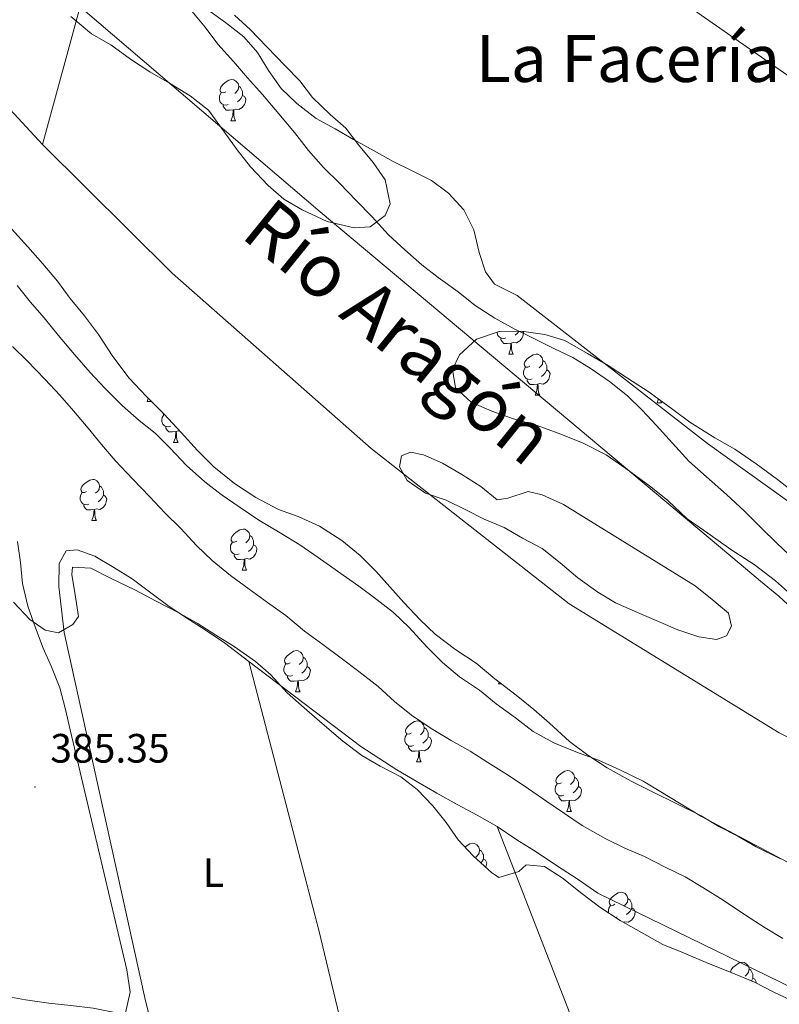
# Model space of a CAD drawing. Units: metres. Extents: x 634264 to 638777, y 4708515 to 4711572.
# Drawn here: x 636897 to 637082, y 4710634 to 4710875 of the extents above; entities that cross this region are included whole.
import ezdxf
from ezdxf.enums import TextEntityAlignment as Align

# ---------------------------------------------------------------- set-up
doc = ezdxf.new("R2010")
doc.units = ezdxf.units.M
doc.header["$MEASUREMENT"] = 0
doc.linetypes.add('TRAZOSX2', pattern=[1.5, 1, -0.5])
for name, color, linetype, lineweight in [('Carátula', 7, 'Continuous', 5), ('Level 1', 19, 'Continuous', 0), ('Level 11', 142, 'TRAZOSX2', 13), ('Level 35', 92, 'Continuous', 0), ('Level 36', 92, 'Continuous', 0), ('Level 37', 92, 'Continuous', 0), ('Level 41', 39, 'Continuous', 0), ('Level 43', 142, 'Continuous', 0), ('Level 45', 7, 'Continuous', 0), ('Level 5', 36, 'Continuous', 0), ('Level 51', 144, 'Continuous', 13), ('Level 59', 19, 'Continuous', 0), ('Level 7', 19, 'Continuous', 0)]:
    doc.layers.add(name, color=color, linetype=linetype, lineweight=lineweight)
doc.styles.add('Arial', font='ARIAL.TTF', dxfattribs={"height": 0.2})

# ---------------------------------------------------------------- blocks, each defined once
blk = doc.blocks.new('5PATER')
at = {"layer": 'Carátula', "linetype": 'Continuous', "lineweight": 5}
h = blk.add_hatch(color=250, dxfattribs=at)
edge = h.paths.add_edge_path()
edge.add_ellipse((0, 0), major_axis=(-1.33, -1.34), ratio=0.999422, start_angle=0, end_angle=360)

msp = doc.modelspace()

# ---------------------------------------------------------------- linework, layer by layer
at = {"layer": 'Level 1', "color": 19, "linetype": 'Continuous', "lineweight": 0, "ltscale": 0.5}
for points in [[(637020.68, 4711275.99, 384.99), (636949.59, 4711017.08, 384.9), (636933.5, 4710958.51, 384.94), (636932.34, 4710954.31, 384.95), (636912.17, 4710880.91, 382.38), (636902.22, 4710844.44, 381.82)], [(636902.22, 4710844.44, 381.82), (636875.29, 4710873.51, 381.84), (636849.43, 4710899.99, 381.83), (636823.37, 4710931.42, 381.81), (636802.84, 4710958.87, 381.92), (636783.46, 4710985.82, 381.93), (636769.36, 4711009.15, 381.75), (636757.19, 4711030.61, 381.76), (636747.89, 4711047.4, 381.91), (636740.25, 4711064.21, 382.18), (636731.98, 4711080.51, 382.81), (636726.58, 4711091.76, 382.88), (636722.57, 4711104.04, 382.89), (636716.31, 4711122.02, 382.88), (636708.9, 4711148, 382.83), (636703.54, 4711165.11, 382.81), (636697.17, 4711181.94, 382.83), (636689.38, 4711199.77, 382.87), (636680.94, 4711218.48, 383.01), (636672.01, 4711236.04, 383.16), (636661.15, 4711263.5, 383.29), (636658.78, 4711268.87, 383.32)], [(637617.43, 4710732.08, 382.17), (637564.81, 4710691.95, 382.13), (637508.14, 4710657.34, 382.09), (637454.58, 4710631.7, 382.11), (637426.97, 4710619.56, 382.14), (637391.04, 4710609.42, 382.16), (637358.95, 4710604.57, 382.22), (637335.44, 4710603.08, 382.22), (637300.79, 4710605.18, 382.28), (637271.79, 4710610.83, 382.11), (637233.99, 4710623.56, 382.05), (637190.55, 4710644.7, 381.93), (637144.24, 4710669.61, 381.84), (637082.15, 4710700.68, 381.84), (637030.86, 4710732.23, 381.58), (636982.5, 4710770.2, 381.6), (636933.91, 4710813, 381.83), (636902.22, 4710844.44, 381.82)]]:
    msp.add_polyline3d(points, dxfattribs=at)
at = {"layer": 'Level 11', "color": 142, "linetype": 'Continuous', "lineweight": 13}
for points in [[(637238.14, 4710639.26, 382.33), (637171.71, 4710685.57, 381.98), (637162.34, 4710692.51, 381.98), (637158.02, 4710695.28, 381.98), (637153.36, 4710697.69, 381.98), (637147.99, 4710699.73, 381.98), (637142.45, 4710701.41, 381.98), (637136.55, 4710703.08, 381.98), (637131.56, 4710703.88, 381.98), (637126.2, 4710705.21, 381.98), (637121.21, 4710705.84, 381.98), (637115.5, 4710706.8, 381.98), (637110.84, 4710709.03, 381.98), (637106.51, 4710712.33, 381.98), (637102.01, 4710715.81, 381.98), (637098.04, 4710719.12, 381.98), (637094.24, 4710722.61, 381.98), (637090.26, 4710726.27, 381.98), (637086.46, 4710730.12, 381.98), (637082.12, 4710734.13, 381.98), (637077.61, 4710737.78, 381.98), (637072.92, 4710741.79, 381.98), (636970.05, 4710828, 381.98), (636894.22, 4710892.8, 381.98)], [(636896.07, 4710809.96, 381.69), (636899.34, 4710805.92, 381.69), (636902.61, 4710802.07, 381.69), (636906.06, 4710797.86, 381.69), (636910.06, 4710793.13, 381.69), (636913.87, 4710788.75, 381.69), (636917.49, 4710784.91, 381.69), (636921.66, 4710780.71, 381.69), (636925.81, 4710777.05, 381.69), (636929.78, 4710773.92, 381.69), (636933.4, 4710770.25, 381.69), (636937.39, 4710766.05, 381.69), (636941.9, 4710762.04, 381.69), (636945.87, 4710758.91, 381.69), (636950.55, 4710755.79, 381.69), (636955.05, 4710752.67, 381.69), (636960.26, 4710749.56, 381.69), (636965.11, 4710746.63, 381.69), (636969.61, 4710743.51, 381.69), (636974.29, 4710740.21, 381.69), (636979.51, 4710736.57, 381.69), (636983.66, 4710733.44, 381.69), (636987.98, 4710730.14, 381.69), (636991.78, 4710726.47, 381.69), (636996.13, 4710721.75, 381.69), (636999.94, 4710717.9, 381.69), (637004.09, 4710714.42, 381.69), (637008.95, 4710711.13, 381.69), (637013.09, 4710707.82, 381.69), (637017.78, 4710704.35, 381.69), (637022.1, 4710701.04, 381.69), (637027.13, 4710698.29, 381.69), (637032.5, 4710696.07, 381.69), (637038.05, 4710694.04, 381.69), (637043.25, 4710691.64, 381.69), (637048.99, 4710688.89, 381.69), (637053.3, 4710686.3, 381.69), (637057.8, 4710683.54, 381.69), (637063.19, 4710680.25, 381.69), (637142.34, 4710638.26, 381.69)], [(637061.66, 4710736.58, 381.56), (637065.8, 4710733.27, 381.56), (637069.77, 4710729.96, 381.56), (637070.54, 4710726.78, 381.56), (637069.34, 4710724.44, 381.56), (637066.87, 4710723.51, 381.56), (637062.59, 4710724.15, 381.56), (637057.4, 4710725.83, 381.56), (637052.74, 4710727.89, 381.56), (637047.55, 4710730.11, 381.56), (637042.17, 4710732.5, 381.56), (637037.86, 4710735.09, 381.56), (637032.99, 4710738.56, 381.56), (637028.66, 4710742.22, 381.56), (637024.33, 4710745.7, 381.56), (637019.49, 4710748.28, 381.56), (637015, 4710750.87, 381.56), (637010.16, 4710752.92, 381.56), (637005.67, 4710755.15, 381.56), (637000.83, 4710757.56, 381.56), (636995.82, 4710759.24, 381.56), (636991.32, 4710762.37, 381.56), (636989.48, 4710765.71, 381.56), (636989.97, 4710768.39, 381.56), (636992.09, 4710769.31, 381.56), (636995.3, 4710768.66, 381.56), (636999.96, 4710766.61, 381.56), (637004.63, 4710763.85, 381.56), (637009.31, 4710760.91, 381.56), (637013.28, 4710757.6, 381.22), (637015.94, 4710758, 381.22), (637020.89, 4710759.69, 381.22), (637024.28, 4710758.86, 381.22), (637029.48, 4710756.46, 381.22), (637061.66, 4710736.58, 381.56)]]:
    msp.add_polyline3d(points, dxfattribs=at)
at = {"layer": 'Level 35', "color": 92, "linetype": 'Continuous', "lineweight": 0, "ltscale": 0.5}
for points in [[(636949.17, 4710876.05, 391.48), (636952.96, 4710872.56, 391.48), (636957.13, 4710868.19, 391.48), (636961.48, 4710863.64, 391.48), (636965.1, 4710859.97, 391.48), (636968.19, 4710855.93, 391.48), (636972.53, 4710851.74, 391.48), (636976.32, 4710848.43, 391.48), (636979.42, 4710844.4, 391.48), (636983.05, 4710840.02, 391.48), (636985.97, 4710835.8, 391.48), (636987.14, 4710829.95, 391.48), (636985.95, 4710827.09, 391.48), (636982.26, 4710824.35, 391.48), (636978.35, 4710824.11, 391.48), (636971.75, 4710825.59, 391.48), (636965.65, 4710828.51, 391.48), (636961.16, 4710831.09, 391.48), (636957.37, 4710834.41, 391.48), (636953.02, 4710838.95, 391.48), (636949.75, 4710843.16, 391.48), (636946.65, 4710847.55, 391.48), (636942.82, 4710852.82, 391.48), (636938.31, 4710856.3, 391.48), (636933.28, 4710859.41, 391.48), (636928.43, 4710862.17, 391.48), (636923.75, 4710865.29, 391.48), (636918.89, 4710868.76, 391.48), (636914.22, 4710871.52, 391.48), (636909.16, 4710875.7, 391.48)], [(636894.67, 4710823.82, 390.44), (636898.66, 4710819.45, 390.44), (636902.29, 4710815.25, 390.44), (636905.92, 4710811.04, 390.44), (636909.02, 4710806.83, 390.44), (636912.47, 4710802.62, 390.44), (636915.93, 4710798.06, 390.44), (636919.4, 4710792.61, 390.44), (636923.41, 4710787.35, 390.44), (636927.57, 4710782.97, 390.44), (636931.92, 4710778.6, 390.44), (636936.09, 4710774.06, 390.44), (636940.08, 4710769.68, 390.44), (636944.06, 4710765.66, 390.44), (636949.11, 4710761.66, 390.44), (636954.33, 4710758.2, 390.44), (636959.89, 4710755.27, 390.44), (636964.72, 4710753.58, 390.44), (636969.92, 4710751.18, 390.44), (636975.32, 4710747.72, 390.44), (636979.83, 4710744.06, 390.44), (636983.63, 4710740.22, 390.44), (636987.07, 4710736.37, 390.44), (636990.52, 4710732.52, 390.44), (636994.51, 4710728.32, 390.44), (636998.12, 4710724.83, 390.44), (637003.17, 4710721, 390.44), (637008.21, 4710717.72, 390.44), (637012.72, 4710713.88, 390.44), (637017.95, 4710709.89, 390.44), (637022.27, 4710706.41, 390.44), (637026.07, 4710703.09, 390.44), (637030.95, 4710698.56, 390.44), (637035.45, 4710695.26, 390.44), (637040.13, 4710692.14, 390.44), (637046.06, 4710688.87, 390.44), (637051.26, 4710686.29, 390.44), (637057.18, 4710683.37, 390.44), (637063.1, 4710680.45, 390.44), (637067.41, 4710677.86, 390.44), (637072.07, 4710675.45, 390.44), (637076.57, 4710672.87, 390.44), (637082.48, 4710669.95, 390.44)], [(637086.39, 4710733.32, 396.93), (637081.33, 4710737.86, 396.93), (637076.1, 4710741.86, 396.93), (637070.35, 4710745.49, 396.93), (637064.77, 4710749.48, 396.93), (637059.73, 4710752.95, 396.93), (637055.02, 4710757.49, 396.93), (637050.87, 4710760.79, 396.93), (637044.75, 4710765.31, 396.59), (637039.89, 4710768.6, 396.59), (637034.15, 4710771.52, 396.59), (637028.24, 4710773.91, 396.59), (637023.05, 4710775.77, 396.59), (637017.33, 4710777.45, 396.59), (637011.96, 4710779.31, 396.59), (637006.94, 4710781.53, 396.59), (637003.15, 4710785.02, 396.59), (637002.36, 4710789.45, 396.59), (637004.07, 4710793.04, 396.59), (637008.27, 4710796.85, 396.59), (637013.75, 4710798.72, 396.59), (637019.26, 4710798.82, 396.59), (637024.97, 4710798.03, 396.59), (637029.8, 4710796.52, 396.59), (637035.36, 4710793.41, 396.59), (637040.39, 4710790.48, 396.59), (637044.89, 4710787.54, 396.59), (637050.47, 4710783.9, 396.59), (637056.23, 4710779.74, 396.59), (637060.37, 4710776.61, 396.59), (637066.49, 4710772.8, 396.59), (637071.34, 4710770.04, 396.59), (637076.56, 4710766.4, 396.59), (637081.78, 4710762.58, 396.59), (637086.65, 4710758.76, 396.59)], [(637086.23, 4710634.79, 391.07), (637080.86, 4710637.36, 391.07), (637076.19, 4710639.77, 391.07), (637070.46, 4710642.15, 391.07), (637064.91, 4710644.37, 391.07), (637058.82, 4710646.93, 391.07), (637053.8, 4710648.97, 391.07), (637048.59, 4710651.9, 391.07), (637043.38, 4710654.84, 390.73), (637038.35, 4710658.13, 390.73), (637034.02, 4710661.43, 390.73), (637029.15, 4710665.25, 390.38), (637024.84, 4710668.02, 390.03), (637020.38, 4710668.48, 389.69), (637018.63, 4710666.85, 389.69), (637013.68, 4710665.34, 389.34), (637011.88, 4710666.55, 389.34), (637007.54, 4710670.56, 389.34), (637003.74, 4710674.59, 389.34), (637000.82, 4710678.8, 389.34), (636997.55, 4710682.83, 389.34), (636993.74, 4710686.86, 389.34), (636989.78, 4710689.99, 389.34), (636984.75, 4710692.57, 389.34), (636980.26, 4710695.15, 389.34), (636975.58, 4710698.63, 389.34), (636970.52, 4710702.98, 389.34), (636966.19, 4710706.82, 388.99), (636962.03, 4710710.48, 388.99), (636958.04, 4710714.85, 388.99), (636954.25, 4710718.17, 388.64), (636949.03, 4710721.81, 388.64), (636944.54, 4710724.57, 388.64), (636940.04, 4710727.52, 388.64), (636935.37, 4710730.1, 388.64), (636929.99, 4710732.85, 388.64), (636924.78, 4710735.61, 388.64), (636918.86, 4710738.52, 388.64), (636914.02, 4710740.93, 388.64), (636909.57, 4710741.21, 388.64), (636909.42, 4710739.42, 388.64), (636910.22, 4710734.46, 388.64), (636911.03, 4710729.14, 388.64), (636909.64, 4710727.16, 388.64), (636906.12, 4710725.14, 388.64), (636902.91, 4710725.8, 388.64), (636899.13, 4710728.4, 388.64), (636895.14, 4710732.59, 388.64)]]:
    msp.add_polyline3d(points, dxfattribs=at)
at = {"layer": 'Level 36', "color": 92, "linetype": 'Continuous', "lineweight": 0}
for p, q in [((636948.28, 4710850.26, 0.01), (636949.4, 4710850.26, 0.01)), ((637016.11, 4710793.25, 0.01), (637017.24, 4710793.25, 0.01)), ((636927.79, 4710781.67, 0.01), (636928.08, 4710782.46, 0.01)), ((636927.79, 4710781.67, 0.01), (636928.86, 4710781.67, 0.01)), ((637022.58, 4710783.21, 0.01), (637023.71, 4710783.21, 0.01)), ((637052.36, 4710781.31, 0.01), (637052.72, 4710782.28, 0.01)), ((637052.36, 4710781.31, 0.01), (637053.48, 4710781.31, 0.01)), ((636934.26, 4710771.64, 0.01), (636935.39, 4710771.64, 0.01)), ((636914.29, 4710752.59, 0.01), (636915.41, 4710752.59, 0.01)), ((636950.98, 4710740.45, 0.01), (636952.1, 4710740.45, 0.01)), ((637013.59, 4710712.65, 0.01), (637013.76, 4710713.09, 0.01)), ((637013.59, 4710712.65, 0.01), (637014.33, 4710712.65, 0.01)), ((636964.04, 4710710.74, 0.01), (636965.16, 4710710.74, 0.01)), ((636993.61, 4710693.6, 0.01), (636994.74, 4710693.6, 0.01)), ((637030.3, 4710681.46, 0.01), (637031.43, 4710681.46, 0.01)), ((637013.26, 4710677.85, 386.05), (637052.93, 4710575.95, 385.7)), ((637042.65, 4710655.73, 0.01), (637042.25, 4710655.58, 0.01)), ((637071.64, 4710641.67, 0.01), (637071.63, 4710641.66, 0.01))]:
    msp.add_line(p, q, dxfattribs=at)
for points in [[(637056.72, 4710880.64, 385.68), (637093.45, 4710854.97, 385.68), (637117.04, 4710847.91, 385.68), (637177.47, 4710829.6, 385.68), (637222.54, 4710824.88, 385.68), (637258.48, 4710823.38, 385.68), (637271.48, 4710822.19, 385.68)], [(637104.31, 4710742.96, 384.99), (637064.69, 4710771.42, 384.99), (637018.18, 4710807.59, 384.99), (637012.62, 4710810.33, 384.99), (637010.43, 4710813.32, 384.99), (637008.92, 4710818.09, 384.99), (637007.58, 4710823.58, 384.99), (637005.18, 4710828.52, 384.99), (637001.38, 4710832.54, 384.99), (636997.24, 4710835.67, 384.99), (636992.39, 4710838.07, 384.99), (636987.91, 4710840.3, 384.64), (636983.24, 4710842.89, 384.64), (636978.21, 4710845.64, 384.64), (636973.72, 4710848.23, 384.64), (636969.05, 4710850.82, 384.64), (636964.36, 4710854.47, 384.64), (636960.57, 4710858.14, 384.64), (636957.47, 4710862.53, 384.64), (636954.72, 4710866.92, 384.64), (636951.45, 4710870.78, 384.64), (636946.95, 4710874.25, 384.64), (636942.62, 4710877.38, 384.64)], [(636946.98, 4710857.32, 0.01), (636946.45, 4710857.06, 0.01), (636945.92, 4710857.11, 0.01), (636945.66, 4710857.48, 0.01), (636945.6, 4710857.91, 0.01), (636945.76, 4710858.43, 0.01), (636946.24, 4710859.02, 0.01), (636946.88, 4710859.55, 0.01), (636947.78, 4710860.14, 0.01), (636948.52, 4710860.3, 0.01), (636948.94, 4710860.24, 0.01), (636949.48, 4710859.93, 0.01), (636950, 4710859.34, 0.01), (636950.16, 4710858.7, 0.01), (636950.06, 4710857.85, 0.01), (636949.63, 4710857.32, 0.01), (636949.21, 4710856.9, 0.01)], [(636950.16, 4710858.7, 0.01), (636950.64, 4710858.39, 0.01), (636950.96, 4710857.75, 0.01), (636951.12, 4710857.43, 0.01), (636951.12, 4710856.85, 0.01), (636951.12, 4710856.42, 0.01), (636950.74, 4710855.73, 0.01), (636950.32, 4710855.25, 0.01), (636949.84, 4710854.83, 0.01)], [(636947.56, 4710854.24, 0.01), (636947.14, 4710854.08, 0.01), (636946.56, 4710854.14, 0.01), (636946.08, 4710854.35, 0.01), (636945.66, 4710854.78, 0.01), (636945.44, 4710855.36, 0.01), (636945.44, 4710855.78, 0.01), (636945.5, 4710856.37, 0.01), (636945.92, 4710857.06, 0.01)], [(636951.12, 4710856.42, 0.01), (636951.57, 4710856.17, 0.01), (636951.92, 4710855.56, 0.01), (636951.8, 4710854.83, 0.01), (636951.6, 4710854.19, 0.01), (636951.01, 4710853.45, 0.01), (636950.22, 4710852.97, 0.01), (636949.36, 4710853.08, 0.01), (636948.94, 4710852.95, 0.01)], [(636948.82, 4710852.95, 0.01), (636947.94, 4710852.86, 0.01), (636947.09, 4710852.86, 0.01), (636946.66, 4710853.29, 0.01), (636946.34, 4710853.77, 0.01), (636946.34, 4710854.08, 0.01)], [(636948.28, 4710850.26, 0.01), (636948.72, 4710851.42, 0.01), (636948.82, 4710852.95, 0.01), (636948.94, 4710852.95, 0.01), (636948.97, 4710852.36, 0.01), (636949, 4710851.68, 0.01), (636949.08, 4710851.06, 0.01), (636949.19, 4710850.66, 0.01), (636949.4, 4710850.26, 0.01)], [(637015.4, 4710797.23, 0.01), (637014.97, 4710797.07, 0.01), (637014.38, 4710797.13, 0.01), (637013.91, 4710797.34, 0.01), (637013.48, 4710797.76, 0.01), (637013.27, 4710798.35, 0.01), (637013.27, 4710798.56, 0.01)], [(637019.61, 4710798.77, 0.01), (637019.74, 4710798.54, 0.01), (637019.64, 4710797.82, 0.01), (637019.42, 4710797.18, 0.01), (637018.84, 4710796.44, 0.01), (637018.04, 4710795.96, 0.01), (637017.2, 4710796.06, 0.01), (637016.76, 4710795.93, 0.01)], [(637018.63, 4710798.81, 0.01), (637018.58, 4710798.72, 0.01), (637018.16, 4710798.24, 0.01), (637017.68, 4710797.82, 0.01)], [(637016.66, 4710795.93, 0.01), (637015.76, 4710795.85, 0.01), (637014.92, 4710795.85, 0.01), (637014.5, 4710796.28, 0.01), (637014.18, 4710796.75, 0.01), (637014.18, 4710797.07, 0.01)], [(637016.11, 4710793.25, 0.01), (637016.54, 4710794.41, 0.01), (637016.66, 4710795.93, 0.01), (637016.76, 4710795.93, 0.01), (637016.8, 4710795.35, 0.01), (637016.84, 4710794.66, 0.01), (637016.9, 4710794.05, 0.01), (637017.02, 4710793.65, 0.01), (637017.24, 4710793.25, 0.01)], [(637021.28, 4710790.27, 0.01), (637020.76, 4710790.01, 0.01), (637020.22, 4710790.06, 0.01), (637019.96, 4710790.43, 0.01), (637019.9, 4710790.86, 0.01), (637020.06, 4710791.38, 0.01), (637020.54, 4710791.97, 0.01), (637021.18, 4710792.5, 0.01), (637022.08, 4710793.09, 0.01), (637022.82, 4710793.25, 0.01), (637023.25, 4710793.19, 0.01), (637023.78, 4710792.88, 0.01), (637024.31, 4710792.29, 0.01), (637024.47, 4710791.65, 0.01), (637024.36, 4710790.8, 0.01), (637023.94, 4710790.27, 0.01), (637023.52, 4710789.85, 0.01)], [(637024.47, 4710791.65, 0.01), (637024.94, 4710791.34, 0.01), (637025.26, 4710790.7, 0.01), (637025.42, 4710790.38, 0.01), (637025.42, 4710789.8, 0.01), (637025.42, 4710789.37, 0.01), (637025.05, 4710788.68, 0.01), (637024.63, 4710788.2, 0.01), (637024.15, 4710787.78, 0.01)], [(637021.87, 4710787.19, 0.01), (637021.44, 4710787.03, 0.01), (637020.86, 4710787.09, 0.01), (637020.38, 4710787.3, 0.01), (637019.96, 4710787.73, 0.01), (637019.74, 4710788.31, 0.01), (637019.74, 4710788.73, 0.01), (637019.8, 4710789.32, 0.01), (637020.22, 4710790.01, 0.01)], [(637025.42, 4710789.37, 0.01), (637025.88, 4710789.12, 0.01), (637026.22, 4710788.51, 0.01), (637026.11, 4710787.78, 0.01), (637025.9, 4710787.14, 0.01), (637025.32, 4710786.4, 0.01), (637024.52, 4710785.92, 0.01), (637023.67, 4710786.03, 0.01), (637023.24, 4710785.9, 0.01)], [(637023.13, 4710785.9, 0.01), (637022.24, 4710785.81, 0.01), (637021.4, 4710785.81, 0.01), (637020.97, 4710786.24, 0.01), (637020.65, 4710786.72, 0.01), (637020.65, 4710787.03, 0.01)], [(637022.58, 4710783.21, 0.01), (637023.02, 4710784.37, 0.01), (637023.13, 4710785.9, 0.01), (637023.24, 4710785.9, 0.01), (637023.28, 4710785.31, 0.01), (637023.31, 4710784.63, 0.01), (637023.38, 4710784.01, 0.01), (637023.5, 4710783.61, 0.01), (637023.71, 4710783.21, 0.01)], [(637053.21, 4710781.92, 0.01), (637053.27, 4710781.71, 0.01), (637053.48, 4710781.31, 0.01)], [(636933.55, 4710775.62, 0.01), (636933.12, 4710775.46, 0.01), (636932.54, 4710775.52, 0.01), (636932.06, 4710775.73, 0.01), (636931.64, 4710776.15, 0.01), (636931.42, 4710776.74, 0.01), (636931.42, 4710777.16, 0.01), (636931.48, 4710777.74, 0.01), (636931.9, 4710778.43, 0.01)], [(636932.04, 4710778.47, 0.01), (636931.9, 4710778.49, 0.01), (636931.64, 4710778.86, 0.01), (636931.64, 4710778.88, 0.01)], [(636934.81, 4710774.32, 0.01), (636933.92, 4710774.24, 0.01), (636933.07, 4710774.24, 0.01), (636932.65, 4710774.67, 0.01), (636932.33, 4710775.14, 0.01), (636932.33, 4710775.46, 0.01)], [(636934.26, 4710771.64, 0.01), (636934.7, 4710772.8, 0.01), (636934.81, 4710774.32, 0.01), (636934.92, 4710774.32, 0.01), (636934.95, 4710773.74, 0.01), (636934.99, 4710773.05, 0.01), (636935.06, 4710772.44, 0.01), (636935.17, 4710772.04, 0.01), (636935.39, 4710771.64, 0.01)], [(636935.78, 4710774.4, 0.01), (636935.35, 4710774.45, 0.01), (636934.92, 4710774.32, 0.01)], [(636912.99, 4710759.65, 0.01), (636912.46, 4710759.39, 0.01), (636911.93, 4710759.44, 0.01), (636911.66, 4710759.81, 0.01), (636911.61, 4710760.24, 0.01), (636911.77, 4710760.76, 0.01), (636912.25, 4710761.35, 0.01), (636912.88, 4710761.88, 0.01), (636913.78, 4710762.47, 0.01), (636914.53, 4710762.63, 0.01), (636914.95, 4710762.57, 0.01), (636915.48, 4710762.26, 0.01), (636916.01, 4710761.67, 0.01), (636916.17, 4710761.03, 0.01), (636916.06, 4710760.18, 0.01), (636915.64, 4710759.65, 0.01), (636915.22, 4710759.23, 0.01)], [(636916.17, 4710761.03, 0.01), (636916.65, 4710760.72, 0.01), (636916.96, 4710760.08, 0.01), (636917.12, 4710759.76, 0.01), (636917.12, 4710759.18, 0.01), (636917.12, 4710758.75, 0.01), (636916.75, 4710758.06, 0.01), (636916.33, 4710757.58, 0.01), (636915.85, 4710757.16, 0.01)], [(636913.57, 4710756.57, 0.01), (636913.15, 4710756.41, 0.01), (636912.56, 4710756.47, 0.01), (636912.09, 4710756.68, 0.01), (636911.66, 4710757.11, 0.01), (636911.45, 4710757.69, 0.01), (636911.45, 4710758.11, 0.01), (636911.5, 4710758.7, 0.01), (636911.93, 4710759.39, 0.01)], [(636917.12, 4710758.75, 0.01), (636917.58, 4710758.5, 0.01), (636917.92, 4710757.89, 0.01), (636917.81, 4710757.16, 0.01), (636917.6, 4710756.52, 0.01), (636917.02, 4710755.78, 0.01), (636916.22, 4710755.3, 0.01), (636915.37, 4710755.41, 0.01), (636914.94, 4710755.28, 0.01)], [(636914.83, 4710755.28, 0.01), (636913.94, 4710755.19, 0.01), (636913.1, 4710755.19, 0.01), (636912.67, 4710755.62, 0.01), (636912.35, 4710756.1, 0.01), (636912.35, 4710756.41, 0.01)], [(636914.29, 4710752.59, 0.01), (636914.72, 4710753.75, 0.01), (636914.83, 4710755.28, 0.01), (636914.94, 4710755.28, 0.01), (636914.98, 4710754.69, 0.01), (636915.01, 4710754.01, 0.01), (636915.08, 4710753.39, 0.01), (636915.2, 4710752.99, 0.01), (636915.41, 4710752.59, 0.01)], [(636949.68, 4710747.51, 0.01), (636949.15, 4710747.25, 0.01), (636948.62, 4710747.3, 0.01), (636948.35, 4710747.67, 0.01), (636948.3, 4710748.1, 0.01), (636948.46, 4710748.62, 0.01), (636948.94, 4710749.21, 0.01), (636949.57, 4710749.74, 0.01), (636950.47, 4710750.33, 0.01), (636951.22, 4710750.49, 0.01), (636951.64, 4710750.43, 0.01), (636952.17, 4710750.12, 0.01), (636952.7, 4710749.53, 0.01), (636952.86, 4710748.89, 0.01), (636952.75, 4710748.04, 0.01), (636952.33, 4710747.51, 0.01), (636951.91, 4710747.09, 0.01)], [(636952.86, 4710748.89, 0.01), (636953.34, 4710748.58, 0.01), (636953.65, 4710747.94, 0.01), (636953.81, 4710747.62, 0.01), (636953.81, 4710747.04, 0.01), (636953.81, 4710746.61, 0.01), (636953.44, 4710745.92, 0.01), (636953.02, 4710745.44, 0.01), (636952.54, 4710745.02, 0.01)], [(636896.1, 4710747.44, 385.35), (636896.9, 4710742.3, 385.35), (636897.34, 4710737.15, 385.35), (636898.69, 4710731.66, 385.35), (636900.56, 4710726.36, 385.35), (636902.42, 4710721.42, 385.35), (636904.46, 4710716.83, 385.35), (636906.51, 4710711.71, 385.35), (636907.84, 4710706.4, 385.35), (636909, 4710701.44, 385.35), (636922.83, 4710642.83, 385.01)], [(636984.95, 4710588.8, 385.35), (636954.61, 4710605.51, 386.05), (636932.49, 4710619.88, 386.05), (636930.27, 4710624.64, 386.05), (636928.75, 4710629.77, 386.05), (636927.41, 4710635.26, 386.05), (636907.51, 4710725.24, 386.05), (636906.25, 4710736.42, 386.05), (636906.33, 4710742.11, 386.05), (636908.05, 4710745.16, 386.05), (636910.71, 4710745.39, 386.05), (636915.01, 4710743.86, 386.05), (636919.68, 4710741.1, 386.05), (636924.17, 4710738.34, 386.05), (636929.04, 4710734.69, 386.05), (636933.18, 4710731.56, 386.05), (636937.86, 4710728.44, 386.05), (636942.18, 4710725.67, 386.05), (636946.68, 4710722.73, 386.05), (636952.67, 4710718.17, 386.05)], [(636950.26, 4710744.43, 0.01), (636949.84, 4710744.27, 0.01), (636949.25, 4710744.33, 0.01), (636948.78, 4710744.54, 0.01), (636948.35, 4710744.97, 0.01), (636948.14, 4710745.55, 0.01), (636948.14, 4710745.97, 0.01), (636948.19, 4710746.56, 0.01), (636948.62, 4710747.25, 0.01)], [(636953.81, 4710746.61, 0.01), (636954.27, 4710746.36, 0.01), (636954.61, 4710745.75, 0.01), (636954.5, 4710745.02, 0.01), (636954.29, 4710744.38, 0.01), (636953.71, 4710743.64, 0.01), (636952.91, 4710743.16, 0.01), (636952.06, 4710743.27, 0.01), (636951.63, 4710743.14, 0.01)], [(636951.52, 4710743.14, 0.01), (636950.63, 4710743.05, 0.01), (636949.79, 4710743.05, 0.01), (636949.36, 4710743.48, 0.01), (636949.04, 4710743.96, 0.01), (636949.04, 4710744.27, 0.01)], [(636950.98, 4710740.45, 0.01), (636951.41, 4710741.61, 0.01), (636951.52, 4710743.14, 0.01), (636951.63, 4710743.14, 0.01), (636951.67, 4710742.55, 0.01), (636951.7, 4710741.87, 0.01), (636951.77, 4710741.25, 0.01), (636951.89, 4710740.85, 0.01), (636952.1, 4710740.45, 0.01)], [(636962.74, 4710717.8, 0.01), (636962.21, 4710717.54, 0.01), (636961.68, 4710717.59, 0.01), (636961.41, 4710717.96, 0.01), (636961.36, 4710718.39, 0.01), (636961.52, 4710718.91, 0.01), (636962, 4710719.5, 0.01), (636962.63, 4710720.03, 0.01), (636963.53, 4710720.62, 0.01), (636964.28, 4710720.78, 0.01), (636964.7, 4710720.72, 0.01), (636965.23, 4710720.41, 0.01), (636965.76, 4710719.82, 0.01), (636965.92, 4710719.18, 0.01), (636965.81, 4710718.33, 0.01), (636965.39, 4710717.8, 0.01), (636964.97, 4710717.38, 0.01)], [(636965.92, 4710719.18, 0.01), (636966.4, 4710718.87, 0.01), (636966.71, 4710718.23, 0.01), (636966.87, 4710717.91, 0.01), (636966.87, 4710717.33, 0.01), (636966.87, 4710716.9, 0.01), (636966.5, 4710716.21, 0.01), (636966.08, 4710715.73, 0.01), (636965.6, 4710715.31, 0.01)], [(636984.95, 4710588.8, 385.35), (636969.79, 4710652.19, 385.35), (636952.67, 4710718.17, 386.05)], [(636952.67, 4710718.17, 386.05), (636980.02, 4710697.36, 386.05), (636988.83, 4710691.64, 386.05), (636993.5, 4710688.88, 386.05), (636998.53, 4710685.95, 386.05), (637003.56, 4710683.19, 386.05), (637008.41, 4710680.61, 386.05), (637013.26, 4710677.85, 386.05)], [(636963.32, 4710714.72, 0.01), (636962.9, 4710714.56, 0.01), (636962.31, 4710714.62, 0.01), (636961.84, 4710714.83, 0.01), (636961.41, 4710715.26, 0.01), (636961.2, 4710715.84, 0.01), (636961.2, 4710716.26, 0.01), (636961.25, 4710716.85, 0.01), (636961.68, 4710717.54, 0.01)], [(636966.87, 4710716.9, 0.01), (636967.33, 4710716.65, 0.01), (636967.67, 4710716.04, 0.01), (636967.56, 4710715.31, 0.01), (636967.35, 4710714.67, 0.01), (636966.77, 4710713.93, 0.01), (636965.97, 4710713.45, 0.01), (636965.12, 4710713.56, 0.01), (636964.69, 4710713.43, 0.01)], [(636964.58, 4710713.43, 0.01), (636963.69, 4710713.34, 0.01), (636962.85, 4710713.34, 0.01), (636962.42, 4710713.77, 0.01), (636962.1, 4710714.25, 0.01), (636962.1, 4710714.56, 0.01)], [(636964.04, 4710710.74, 0.01), (636964.47, 4710711.9, 0.01), (636964.58, 4710713.43, 0.01), (636964.69, 4710713.43, 0.01), (636964.73, 4710712.84, 0.01), (636964.76, 4710712.16, 0.01), (636964.83, 4710711.54, 0.01), (636964.95, 4710711.14, 0.01), (636965.16, 4710710.74, 0.01)], [(636992.31, 4710700.66, 0.01), (636991.78, 4710700.39, 0.01), (636991.25, 4710700.45, 0.01), (636990.99, 4710700.82, 0.01), (636990.93, 4710701.24, 0.01), (636991.09, 4710701.76, 0.01), (636991.57, 4710702.36, 0.01), (636992.21, 4710702.89, 0.01), (636993.11, 4710703.47, 0.01), (636993.85, 4710703.63, 0.01), (636994.28, 4710703.58, 0.01), (636994.81, 4710703.26, 0.01), (636995.34, 4710702.68, 0.01), (636995.5, 4710702.04, 0.01), (636995.39, 4710701.19, 0.01), (636994.96, 4710700.66, 0.01), (636994.54, 4710700.23, 0.01)], [(636995.5, 4710702.04, 0.01), (636995.97, 4710701.72, 0.01), (636996.29, 4710701.08, 0.01), (636996.45, 4710700.76, 0.01), (636996.45, 4710700.18, 0.01), (636996.45, 4710699.76, 0.01), (636996.08, 4710699.07, 0.01), (636995.66, 4710698.59, 0.01), (636995.18, 4710698.17, 0.01)], [(636992.9, 4710697.58, 0.01), (636992.47, 4710697.42, 0.01), (636991.89, 4710697.48, 0.01), (636991.41, 4710697.69, 0.01), (636990.99, 4710698.11, 0.01), (636990.77, 4710698.7, 0.01), (636990.77, 4710699.12, 0.01), (636990.83, 4710699.7, 0.01), (636991.25, 4710700.39, 0.01)], [(636996.45, 4710699.76, 0.01), (636996.9, 4710699.51, 0.01), (636997.25, 4710698.89, 0.01), (636997.14, 4710698.17, 0.01), (636996.93, 4710697.53, 0.01), (636996.34, 4710696.79, 0.01), (636995.55, 4710696.31, 0.01), (636994.7, 4710696.41, 0.01), (636994.27, 4710696.28, 0.01)], [(636994.16, 4710696.28, 0.01), (636993.27, 4710696.2, 0.01), (636992.42, 4710696.2, 0.01), (636992, 4710696.63, 0.01), (636991.68, 4710697.1, 0.01), (636991.68, 4710697.42, 0.01)], [(636993.61, 4710693.6, 0.01), (636994.05, 4710694.76, 0.01), (636994.16, 4710696.28, 0.01), (636994.27, 4710696.28, 0.01), (636994.3, 4710695.7, 0.01), (636994.34, 4710695.01, 0.01), (636994.41, 4710694.4, 0.01), (636994.52, 4710694, 0.01), (636994.74, 4710693.6, 0.01)], [(637029, 4710688.52, 0.01), (637028.47, 4710688.25, 0.01), (637027.94, 4710688.31, 0.01), (637027.68, 4710688.68, 0.01), (637027.62, 4710689.1, 0.01), (637027.78, 4710689.62, 0.01), (637028.26, 4710690.22, 0.01), (637028.9, 4710690.75, 0.01), (637029.8, 4710691.33, 0.01), (637030.54, 4710691.49, 0.01), (637030.97, 4710691.44, 0.01), (637031.5, 4710691.12, 0.01), (637032.03, 4710690.54, 0.01), (637032.19, 4710689.9, 0.01), (637032.08, 4710689.05, 0.01), (637031.65, 4710688.52, 0.01), (637031.23, 4710688.09, 0.01)], [(637029.59, 4710685.44, 0.01), (637029.16, 4710685.28, 0.01), (637028.58, 4710685.34, 0.01), (637028.1, 4710685.55, 0.01), (637027.68, 4710685.97, 0.01), (637027.46, 4710686.56, 0.01), (637027.46, 4710686.98, 0.01), (637027.52, 4710687.56, 0.01), (637027.94, 4710688.25, 0.01)], [(637033.14, 4710687.62, 0.01), (637033.59, 4710687.37, 0.01), (637033.94, 4710686.75, 0.01), (637033.83, 4710686.03, 0.01), (637033.62, 4710685.39, 0.01), (637033.03, 4710684.65, 0.01), (637032.24, 4710684.17, 0.01), (637031.39, 4710684.27, 0.01), (637030.96, 4710684.14, 0.01)], [(637032.19, 4710689.9, 0.01), (637032.66, 4710689.58, 0.01), (637032.98, 4710688.94, 0.01), (637033.14, 4710688.62, 0.01), (637033.14, 4710688.04, 0.01), (637033.14, 4710687.62, 0.01), (637032.77, 4710686.93, 0.01), (637032.35, 4710686.45, 0.01), (637031.87, 4710686.03, 0.01)], [(637030.85, 4710684.14, 0.01), (637029.96, 4710684.06, 0.01), (637029.11, 4710684.06, 0.01), (637028.69, 4710684.49, 0.01), (637028.37, 4710684.96, 0.01), (637028.37, 4710685.28, 0.01)], [(637030.3, 4710681.46, 0.01), (637030.74, 4710682.62, 0.01), (637030.85, 4710684.14, 0.01), (637030.96, 4710684.14, 0.01), (637030.99, 4710683.56, 0.01), (637031.03, 4710682.87, 0.01), (637031.1, 4710682.26, 0.01), (637031.21, 4710681.86, 0.01), (637031.43, 4710681.46, 0.01)], [(637013.26, 4710677.85, 386.05), (637018.12, 4710674.56, 386.05), (637022.79, 4710671.62, 386.05), (637027.83, 4710668.33, 386.05), (637033.05, 4710664.86, 386.05), (637037.9, 4710661.57, 386.05), (637130.45, 4710616.44, 386.05), (637163.97, 4710602.65, 386.05)], [(637005.46, 4710672.77, 0.01), (637005.71, 4710672.98, 0.01), (637006.61, 4710673.56, 0.01), (637007.36, 4710673.72, 0.01), (637007.78, 4710673.67, 0.01), (637008.31, 4710673.36, 0.01), (637008.84, 4710672.77, 0.01), (637009, 4710672.13, 0.01), (637008.89, 4710671.28, 0.01), (637008.47, 4710670.75, 0.01), (637008.05, 4710670.32, 0.01)], [(637009, 4710672.13, 0.01), (637009.48, 4710671.82, 0.01), (637009.79, 4710671.18, 0.01), (637009.95, 4710670.86, 0.01), (637009.95, 4710670.28, 0.01), (637009.95, 4710669.85, 0.01), (637009.58, 4710669.16, 0.01), (637009.35, 4710668.89, 0.01)], [(637009.95, 4710669.85, 0.01), (637010.41, 4710669.6, 0.01), (637010.75, 4710668.98, 0.01), (637010.64, 4710668.26, 0.01), (637010.5, 4710667.83, 0.01)], [(637042.06, 4710658.81, 0.01), (637041.53, 4710658.54, 0.01), (637041, 4710658.6, 0.01), (637040.74, 4710658.97, 0.01), (637040.68, 4710659.4, 0.01), (637040.84, 4710659.92, 0.01), (637041.32, 4710660.51, 0.01), (637041.96, 4710661.04, 0.01), (637042.86, 4710661.62, 0.01), (637043.6, 4710661.78, 0.01), (637044.03, 4710661.73, 0.01), (637044.56, 4710661.42, 0.01), (637045.09, 4710660.83, 0.01), (637045.25, 4710660.19, 0.01), (637045.14, 4710659.34, 0.01), (637044.71, 4710658.81, 0.01), (637044.29, 4710658.38, 0.01)], [(637045.25, 4710660.19, 0.01), (637045.72, 4710659.88, 0.01), (637046.04, 4710659.24, 0.01), (637046.2, 4710658.92, 0.01), (637046.2, 4710658.34, 0.01), (637046.2, 4710657.91, 0.01), (637045.83, 4710657.22, 0.01), (637045.41, 4710656.74, 0.01), (637044.93, 4710656.32, 0.01)], [(637040.59, 4710656.67, 0.01), (637040.52, 4710656.85, 0.01), (637040.52, 4710657.27, 0.01), (637040.58, 4710657.86, 0.01), (637041, 4710658.54, 0.01)], [(637046.2, 4710657.91, 0.01), (637046.65, 4710657.66, 0.01), (637047, 4710657.04, 0.01), (637046.89, 4710656.32, 0.01), (637046.68, 4710655.68, 0.01), (637046.09, 4710654.94, 0.01), (637045.3, 4710654.46, 0.01), (637044.45, 4710654.56, 0.01), (637044.07, 4710654.45, 0.01)], [(637070.26, 4710642.23, 0.01), (637070.26, 4710642.25, 0.01), (637070.42, 4710642.77, 0.01), (637070.9, 4710643.37, 0.01), (637071.54, 4710643.9, 0.01), (637072.44, 4710644.48, 0.01), (637073.18, 4710644.64, 0.01), (637073.6, 4710644.59, 0.01), (637074.14, 4710644.27, 0.01), (637074.66, 4710643.69, 0.01), (637074.82, 4710643.05, 0.01), (637074.72, 4710642.2, 0.01), (637074.29, 4710641.67, 0.01), (637073.87, 4710641.24, 0.01)], [(636922.83, 4710642.83, 385.01), (636923.64, 4710637.33, 385.01), (636922.49, 4710632.33, 385.01), (636920.35, 4710632.29, 385.01), (636914.64, 4710633.44, 385.01), (636909.12, 4710634.05, 385.01), (636903.77, 4710634.67, 385.01), (636898.07, 4710635.46, 385.01), (636892.72, 4710636.43, 385.01)], [(637074.82, 4710643.05, 0.01), (637075.3, 4710642.73, 0.01), (637075.62, 4710642.09, 0.01), (637075.78, 4710641.77, 0.01), (637075.78, 4710641.19, 0.01), (637075.78, 4710640.77, 0.01), (637075.41, 4710640.09, 0.01)], [(637075.78, 4710640.77, 0.01), (637076.23, 4710640.52, 0.01), (637076.58, 4710639.9, 0.01), (637076.53, 4710639.59, 0.01)]]:
    msp.add_polyline3d(points, dxfattribs=at)
at = {"layer": 'Level 5', "color": 36, "linetype": 'Continuous', "lineweight": 0}
for points in [[(636938.71, 4710876.99, 385.01), (636941.98, 4710873.14, 385.01), (636945.08, 4710868.92, 385.01), (636948.88, 4710864.72, 385.01), (636952.33, 4710860.7, 385.01), (636955.96, 4710856.67, 385.01), (636959.96, 4710851.94, 385.01), (636963.77, 4710847.38, 385.01), (636967.23, 4710843, 385.01), (636970.86, 4710838.8, 385.01), (636974.84, 4710834.95, 385.01), (636978.82, 4710830.76, 385.01), (636982.8, 4710826.74, 385.01), (636986.79, 4710822.36, 385.01), (636990.77, 4710818.7, 385.01), (636994.92, 4710815.04, 385.01), (636998.89, 4710811.91, 385.01), (637003.75, 4710808.44, 385.01), (637007.9, 4710805.13, 385.01), (637012.76, 4710802.02, 385.01), (637017.43, 4710799.43, 385.01), (637022.27, 4710797.03, 385.01), (637027.11, 4710794.62, 385.01), (637031.77, 4710792.39, 385.01), (637036.27, 4710789.63, 385.01), (637040.77, 4710786.51, 385.01), (637045.1, 4710783.03, 385.01), (637048.72, 4710779.53, 385.01), (637052.16, 4710775.86, 385.01), (637056.15, 4710771.49, 385.01), (637060.14, 4710767.11, 385.01), (637064.47, 4710763.27, 385.01), (637069.35, 4710758.92, 385.01), (637073.69, 4710754.9, 385.01), (637077.85, 4710750.71, 385.01), (637081.65, 4710747.04, 385.01), (637085.99, 4710742.85, 385.01)], [(637083.1, 4710650.46, 385.01), (637078.79, 4710653.05, 385.01), (637073.75, 4710656.34, 385.01), (637068.53, 4710659.81, 385.01), (637063.5, 4710662.92, 385.01), (637059.19, 4710665.51, 385.01), (637054.34, 4710667.91, 385.01), (637049.32, 4710670.49, 385.01), (637044.48, 4710672.54, 385.01), (637039.82, 4710674.77, 385.01), (637034.07, 4710678.05, 385.01), (637029.75, 4710680.99, 385.01), (637025.43, 4710683.94, 385.01), (637020.93, 4710687.06, 385.01), (637016.26, 4710690.18, 385.01), (637011.04, 4710693.47, 385.01), (637006.73, 4710696.24, 385.01), (637002.06, 4710698.82, 385.01), (636997.2, 4710701.76, 385.01), (636992.34, 4710705.05, 385.01), (636988.2, 4710708.36, 385.01), (636984.22, 4710712.02, 385.01), (636979.53, 4710715.67, 385.01), (636975.21, 4710718.97, 385.01), (636970.7, 4710722.27, 385.01), (636966.2, 4710725.57, 385.01), (636961.69, 4710729.4, 385.01), (636957.19, 4710732.53, 385.01), (636952.68, 4710735.82, 385.01), (636948.18, 4710739.12, 385.01), (636943.67, 4710742.78, 385.01), (636939.87, 4710746.45, 385.01), (636936.06, 4710750.65, 385.01), (636932.08, 4710754.49, 385.01), (636928.46, 4710758.34, 385.01), (636924.29, 4710762.71, 385.01), (636919.95, 4710767.25, 385.01), (636916.68, 4710771.11, 385.01), (636913.41, 4710775.14, 385.01), (636909.77, 4710779.34, 385.01), (636906.51, 4710783.2, 385.01), (636902.88, 4710787.05, 385.01), (636898.53, 4710791.59, 385.01), (636894.92, 4710795.08, 385.01)]]:
    msp.add_polyline3d(points, dxfattribs=at)
at = {"layer": 'Level 51', "color": 144, "linetype": 'Continuous', "lineweight": 13}
for points in [[(636894.22, 4710892.8, 381.98), (636970.05, 4710828, 381.98), (637072.92, 4710741.79, 381.98), (637077.61, 4710737.78, 381.98), (637082.12, 4710734.13, 381.98), (637086.46, 4710730.12, 381.98), (637090.26, 4710726.27, 381.98), (637094.24, 4710722.61, 381.98), (637098.04, 4710719.12, 381.98), (637102.01, 4710715.81, 381.98), (637106.51, 4710712.33, 381.98), (637110.84, 4710709.03, 381.98), (637115.5, 4710706.8, 381.98), (637121.21, 4710705.84, 381.98), (637126.2, 4710705.21, 381.98), (637131.56, 4710703.88, 381.98), (637136.55, 4710703.08, 381.98), (637142.45, 4710701.41, 381.98), (637147.99, 4710699.73, 381.98), (637153.36, 4710697.69, 381.98), (637158.02, 4710695.28, 381.98), (637162.34, 4710692.51, 381.98), (637171.71, 4710685.57, 381.98), (637238.14, 4710639.26, 382.33)], [(637142.34, 4710638.26, 381.69), (637063.19, 4710680.25, 381.69), (637057.8, 4710683.54, 381.69), (637053.3, 4710686.3, 381.69), (637048.99, 4710688.89, 381.69), (637043.25, 4710691.64, 381.69), (637038.05, 4710694.04, 381.69), (637032.5, 4710696.07, 381.69), (637027.13, 4710698.29, 381.69), (637022.1, 4710701.04, 381.69), (637017.78, 4710704.35, 381.69), (637013.09, 4710707.82, 381.69), (637008.95, 4710711.13, 381.69), (637004.09, 4710714.42, 381.69), (636999.94, 4710717.9, 381.69), (636996.13, 4710721.75, 381.69), (636991.78, 4710726.47, 381.69), (636987.98, 4710730.14, 381.69), (636983.66, 4710733.44, 381.69), (636979.51, 4710736.57, 381.69), (636974.29, 4710740.21, 381.69), (636969.61, 4710743.51, 381.69), (636965.11, 4710746.63, 381.69), (636960.26, 4710749.56, 381.69), (636955.05, 4710752.67, 381.69), (636950.55, 4710755.79, 381.69), (636945.87, 4710758.91, 381.69), (636941.9, 4710762.04, 381.69), (636937.39, 4710766.05, 381.69), (636933.4, 4710770.25, 381.69), (636929.78, 4710773.92, 381.69), (636925.81, 4710777.05, 381.69), (636921.66, 4710780.71, 381.69), (636917.49, 4710784.91, 381.69), (636913.87, 4710788.75, 381.69), (636910.06, 4710793.13, 381.69), (636906.06, 4710797.86, 381.69), (636902.61, 4710802.07, 381.69), (636899.34, 4710805.92, 381.69), (636896.07, 4710809.96, 381.69)]]:
    msp.add_polyline3d(points, dxfattribs=at)
at = {"layer": 'Level 59', "color": 19, "linetype": 'Continuous', "lineweight": 0}
msp.add_polyline3d([(637061.66, 4710736.58, 381.56), (637065.8, 4710733.27, 381.56), (637069.77, 4710729.96, 381.56), (637070.54, 4710726.78, 381.56), (637069.34, 4710724.44, 381.56), (637066.87, 4710723.51, 381.56), (637062.59, 4710724.15, 381.56), (637057.4, 4710725.83, 381.56), (637052.74, 4710727.89, 381.56), (637047.55, 4710730.11, 381.56), (637042.17, 4710732.5, 381.56), (637037.86, 4710735.09, 381.56), (637032.99, 4710738.56, 381.56), (637028.66, 4710742.22, 381.56), (637024.33, 4710745.7, 381.56), (637019.49, 4710748.28, 381.56), (637015, 4710750.87, 381.56), (637010.16, 4710752.92, 381.56), (637005.67, 4710755.15, 381.56), (637000.83, 4710757.56, 381.56), (636995.82, 4710759.24, 381.56), (636991.32, 4710762.37, 381.56), (636989.48, 4710765.71, 381.56), (636989.97, 4710768.39, 381.56), (636992.09, 4710769.31, 381.56), (636995.3, 4710768.66, 381.56), (636999.96, 4710766.61, 381.56), (637004.63, 4710763.85, 381.56), (637009.31, 4710760.91, 381.56), (637013.28, 4710757.6, 381.22), (637015.94, 4710758, 381.22), (637020.89, 4710759.69, 381.22), (637024.28, 4710758.86, 381.22), (637029.48, 4710756.46, 381.22), (637061.66, 4710736.58, 381.56)], close=True, dxfattribs=at)

# ---------------------------------------------------------------- block references
at = {"layer": 'Level 7', "color": 19, "linetype": 'Continuous', "lineweight": 0, "xscale": 0.1000007614726202, "yscale": 0.1000007614726202}
msp.add_blockref('5PATER', (636900.39, 4710687.49, 385.36), dxfattribs=at)

# ---------------------------------------------------------------- texts
at = {"layer": 'Level 37', "color": 92, "linetype": 'Continuous', "lineweight": 0, "style": 'Arial'}
msp.add_text('L', height=7, dxfattribs=at).set_placement((636944, 4710666.57, 385.71), align=Align.MIDDLE_CENTER)
at = {"layer": 'Level 41', "color": 19, "linetype": 'Continuous', "lineweight": 0, "style": 'Arial'}
msp.add_text('385.35', height=7, dxfattribs=at).set_placement((636904.14, 4710691.24, 385.36), align=Align.BOTTOM_LEFT)
at = {"layer": 'Level 43', "color": 142, "linetype": 'Continuous', "lineweight": 0, "style": 'Arial'}
msp.add_text('Río Aragón', height=13, rotation=-38.987, dxfattribs=at).set_placement((636947.74, 4710818.86, 381.88), align=Align.BOTTOM_LEFT)
at = {"layer": 'Level 45', "color": 19, "linetype": 'Continuous', "lineweight": 0, "style": 'Arial'}
msp.add_text('La Facería', height=11.5, dxfattribs=at).set_placement((637045.25, 4710865.47, 385.51), align=Align.MIDDLE_CENTER)

doc.saveas('drawing.dxf')
